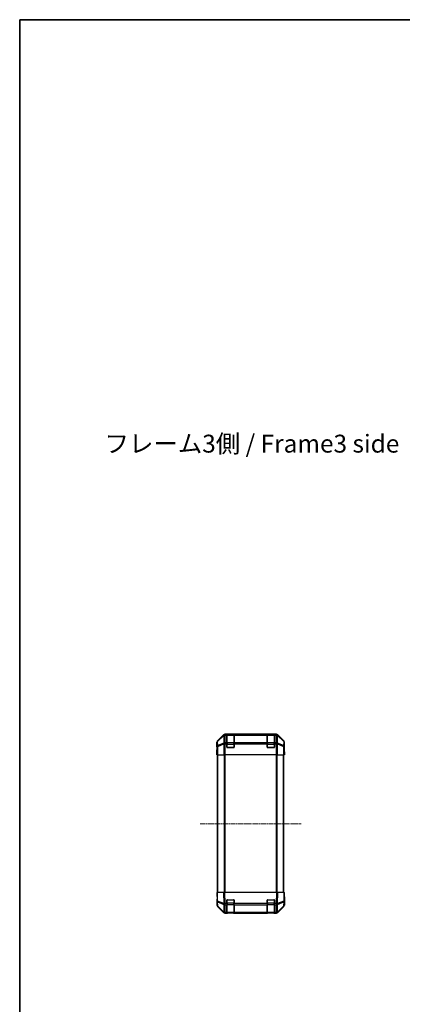
# Model space of a CAD drawing. Units: millimetres. Extents: x 0 to 12572, y 0 to 2248.
# Drawn here: x 1574 to 2002, y 1146 to 2248 of the extents above; entities that cross this region are included whole.
import ezdxf

# ---------------------------------------------------------------- set-up
doc = ezdxf.new("R2010")
doc.units = ezdxf.units.MM
doc.linetypes.add('CHAIN', pattern=[0.3543, 0.2362, -0.0295, 0.0591, -0.0295])
for name, color, linetype, lineweight in [('Border (ISO)', 7, 'Continuous', 35), ('Centerline (ISO)', 131, 'Continuous', 18), ('Symbol (ISO)', 7, 'Continuous', 18), ('TK1', 7, 'Continuous', 25), ('TK2', 2, 'Continuous', 25), ('TK3', 5, 'Continuous', 25)]:
    doc.layers.add(name, color=color, linetype=linetype, lineweight=lineweight)
doc.styles.add('Note Text (TK)', font='txt')

# ---------------------------------------------------------------- blocks, each defined once
blk = doc.blocks.new('図面枠 tk図枠')
at = {"layer": 'Border (ISO)'}
for q in [(412, 289), (21, 8)]:
    blk.add_line((21, 289), q, dxfattribs=at)

msp = doc.modelspace()

# ---------------------------------------------------------------- linework, layer by layer
at = {"layer": 'Centerline (ISO)', "linetype": 'CHAIN', "ltscale": 23.990969}
msp.add_line((1775.5228, 1348.5354), (1888.7513, 1348.5354), dxfattribs=at)
at = {"layer": 'TK1'}
for p, q in [((1794.9371, 1271.5354), (1794.9371, 1425.5354)), ((1795.5228, 1271.5354), (1795.5228, 1425.5354)), ((1802.3513, 1425.5354), (1802.3513, 1271.5354)), ((1803.7655, 1271.5354), (1803.7655, 1425.5354)), ((1860.5086, 1425.5354), (1860.5086, 1271.5354)), ((1861.9228, 1271.5354), (1861.9228, 1425.5354)), ((1868.7513, 1271.5354), (1868.7513, 1425.5354)), ((1869.3371, 1271.5354), (1869.3371, 1425.5354))]:
    msp.add_line(p, q, dxfattribs=at)
at = {"layer": 'TK2'}
for p, q in [((1801.8526, 1447.9498), (1795.0227, 1441.1199)), ((1802.0693, 1447.7331), (1795.1892, 1440.9534)), ((1795.1976, 1440.5335), (1802.0777, 1447.3132)), ((1801.8526, 1447.9498), (1802.0693, 1447.7331)), ((1802.0777, 1447.3132), (1802.0945, 1447.3128)), ((1802.0945, 1447.3128), (1802.2447, 1438.7075)), ((1861.0075, 1448.5354), (1803.2667, 1448.5354)), ((1803.4831, 1448.319), (1803.2667, 1448.5354)), ((1803.4999, 1448.3186), (1803.4831, 1448.319)), ((1805.6371, 1448.3186), (1803.4999, 1448.3186)), ((1803.4999, 1447.7331), (1803.4999, 1448.3186)), ((1803.4999, 1447.7331), (1805.6371, 1447.7331)), ((1803.6501, 1439.1278), (1803.4999, 1447.7331)), ((1805.6371, 1448.3186), (1805.6371, 1448.3871)), ((1805.6371, 1448.3186), (1805.6371, 1447.7331)), ((1805.6371, 1439.1212), (1805.6371, 1447.7331)), ((1806.1371, 1448.3354), (1806.1371, 1448.3958)), ((1806.1371, 1448.3958), (1813.1371, 1448.3958)), ((1813.1371, 1448.3958), (1813.1371, 1448.3354)), ((1813.6371, 1448.3871), (1813.6371, 1448.3186)), ((1813.6371, 1447.7331), (1813.6371, 1448.3186)), ((1850.6371, 1448.3186), (1813.6371, 1448.3186)), ((1813.6371, 1447.7331), (1850.6371, 1447.7331)), ((1813.6371, 1447.7331), (1813.6371, 1439.1212)), ((1850.6371, 1448.3186), (1850.6371, 1448.3871)), ((1850.6371, 1448.3186), (1850.6371, 1447.7331)), ((1850.6371, 1439.1212), (1850.6371, 1447.7331)), ((1851.1371, 1448.3354), (1851.1371, 1448.3958)), ((1851.1371, 1448.3958), (1858.1371, 1448.3958)), ((1858.1371, 1448.3958), (1858.1371, 1448.3354)), ((1858.6371, 1448.3871), (1858.6371, 1448.3186)), ((1860.7743, 1448.3186), (1858.6371, 1448.3186)), ((1858.6371, 1447.7331), (1858.6371, 1448.3186)), ((1858.6371, 1447.7331), (1860.7743, 1447.7331)), ((1858.6371, 1447.7331), (1858.6371, 1439.1212)), ((1860.7743, 1447.7331), (1860.6241, 1439.1278)), ((1860.791, 1448.319), (1860.7743, 1448.3186)), ((1860.7743, 1448.3186), (1860.7743, 1447.7331)), ((1861.0075, 1448.5354), (1860.791, 1448.319)), ((1862.0294, 1438.7075), (1862.1796, 1447.3128)), ((1862.1796, 1447.3128), (1862.1964, 1447.3132)), ((1862.1964, 1447.3132), (1869.0765, 1440.5335)), ((1862.2048, 1447.7331), (1862.4215, 1447.9498)), ((1869.0849, 1440.9534), (1862.2048, 1447.7331)), ((1869.2514, 1441.1199), (1862.4215, 1447.9498)), ((1794.4371, 1434.5354), (1794.4371, 1439.7059)), ((1794.4371, 1439.7059), (1794.6033, 1439.5396)), ((1794.4371, 1434.5354), (1794.5069, 1434.5354)), ((1794.5069, 1429.5354), (1794.5686, 1433.071)), ((1794.6033, 1439.5396), (1794.6846, 1434.8782)), ((1794.6846, 1434.8782), (1794.6846, 1425.5354)), ((1795.2825, 1434.8782), (1794.6846, 1434.8782)), ((1795.1892, 1440.9534), (1795.0227, 1441.1199)), ((1795.279, 1435.8721), (1795.1976, 1440.5335)), ((1802.2447, 1438.7075), (1795.279, 1435.8721)), ((1795.2825, 1434.8782), (1802.2482, 1437.7136)), ((1795.2825, 1425.5354), (1795.2825, 1434.8782)), ((1802.2482, 1437.7136), (1802.2549, 1437.707)), ((1803.6567, 1437.707), (1802.2549, 1437.707)), ((1802.2549, 1437.707), (1802.2549, 1425.5354)), ((1803.6567, 1439.1212), (1803.6501, 1439.1278)), ((1805.6371, 1439.1212), (1803.6567, 1439.1212)), ((1803.6567, 1437.707), (1803.6567, 1439.1212)), ((1803.6567, 1437.707), (1805.6371, 1437.707)), ((1803.6567, 1425.5354), (1803.6567, 1437.707)), ((1805.6371, 1439.1212), (1805.6371, 1437.707)), ((1805.6371, 1434.0354), (1805.6371, 1437.707)), ((1813.1371, 1433.5354), (1806.1371, 1433.5354)), ((1813.6371, 1437.707), (1813.6371, 1439.1212)), ((1850.6371, 1439.1212), (1813.6371, 1439.1212)), ((1813.6371, 1437.707), (1813.6371, 1434.0354)), ((1813.6371, 1437.707), (1850.6371, 1437.707)), ((1850.6371, 1439.1212), (1850.6371, 1437.707)), ((1850.6371, 1434.0354), (1850.6371, 1437.707)), ((1858.1371, 1433.5354), (1851.1371, 1433.5354)), ((1860.6174, 1439.1212), (1858.6371, 1439.1212)), ((1858.6371, 1437.707), (1858.6371, 1439.1212)), ((1858.6371, 1437.707), (1858.6371, 1434.0354)), ((1858.6371, 1437.707), (1860.6174, 1437.707)), ((1860.6241, 1439.1278), (1860.6174, 1439.1212)), ((1860.6174, 1439.1212), (1860.6174, 1437.707)), ((1860.6174, 1437.707), (1860.6174, 1425.5354)), ((1862.0192, 1437.707), (1860.6174, 1437.707)), ((1862.0192, 1437.707), (1862.0259, 1437.7136)), ((1862.0192, 1425.5354), (1862.0192, 1437.707)), ((1862.0259, 1437.7136), (1868.9916, 1434.8782)), ((1868.9951, 1435.8721), (1862.0294, 1438.7075)), ((1869.5895, 1434.8782), (1868.9916, 1434.8782)), ((1868.9916, 1434.8782), (1868.9916, 1425.5354)), ((1869.0765, 1440.5335), (1868.9951, 1435.8721)), ((1869.2514, 1441.1199), (1869.0849, 1440.9534)), ((1869.5895, 1434.8782), (1869.6709, 1439.5396)), ((1869.5895, 1425.5354), (1869.5895, 1434.8782)), ((1869.6709, 1439.5396), (1869.8371, 1439.7059)), ((1869.8371, 1430.5354), (1869.8371, 1439.7059)), ((1794.4371, 1425.5354), (1794.5069, 1429.5354)), ((1794.5942, 1425.5354), (1794.4371, 1425.5354)), ((1794.5942, 1429.5354), (1794.5069, 1429.5354)), ((1794.5942, 1429.5354), (1794.5942, 1425.5354)), ((1794.6846, 1425.5354), (1794.5942, 1425.5354)), ((1795.2825, 1425.5354), (1794.6846, 1425.5354)), ((1795.2825, 1425.5354), (1802.2549, 1425.5354)), ((1803.6567, 1425.5354), (1802.2549, 1425.5354)), ((1860.6174, 1425.5354), (1803.6567, 1425.5354)), ((1862.0192, 1425.5354), (1860.6174, 1425.5354)), ((1862.0192, 1425.5354), (1868.9916, 1425.5354)), ((1869.5895, 1425.5354), (1868.9916, 1425.5354)), ((1869.5895, 1425.5354), (1869.7498, 1425.5354)), ((1869.7498, 1428.5354), (1869.7847, 1428.5354)), ((1869.7498, 1425.5354), (1869.7498, 1428.5354)), ((1869.8371, 1425.5354), (1869.7498, 1425.5354)), ((1869.76, 1429.9497), (1869.7847, 1428.5354)), ((1869.7847, 1430.5354), (1869.8371, 1430.5354)), ((1869.7847, 1428.5354), (1869.8371, 1425.5354)), ((1794.4371, 1271.5354), (1795.0227, 1271.5354)), ((1794.4371, 1271.5354), (1794.6033, 1262.0138)), ((1801.8526, 1271.5354), (1795.0227, 1271.5354)), ((1795.1892, 1261.9993), (1795.0227, 1271.5354)), ((1801.8526, 1271.5354), (1803.2667, 1271.5354)), ((1801.8526, 1271.5354), (1802.0693, 1259.1215)), ((1861.0075, 1271.5354), (1803.2667, 1271.5354)), ((1803.4831, 1259.136), (1803.2667, 1271.5354)), ((1861.0075, 1271.5354), (1860.791, 1259.136)), ((1861.0075, 1271.5354), (1862.4215, 1271.5354)), ((1862.2048, 1259.1215), (1862.4215, 1271.5354)), ((1869.2514, 1271.5354), (1862.4215, 1271.5354)), ((1869.2514, 1271.5354), (1869.0849, 1261.9993)), ((1869.2514, 1271.5354), (1869.8371, 1271.5354)), ((1869.6709, 1262.0138), (1869.8371, 1271.5354)), ((1794.5942, 1262.5354), (1794.4371, 1262.5354)), ((1794.4371, 1262.5354), (1794.4371, 1257.365)), ((1794.6033, 1262.0138), (1794.6846, 1257.3523)), ((1801.8526, 1249.1211), (1795.0227, 1255.951)), ((1802.0693, 1259.1215), (1795.1892, 1261.9993)), ((1795.1976, 1261.0303), (1802.0777, 1258.1525)), ((1795.279, 1256.3688), (1795.1976, 1261.0303)), ((1802.2447, 1249.5236), (1795.279, 1256.3688)), ((1795.2825, 1255.9607), (1802.2482, 1249.1155)), ((1802.0777, 1258.1525), (1802.0945, 1258.1289)), ((1802.0945, 1258.1289), (1802.2447, 1249.5236)), ((1803.4999, 1259.1124), (1803.4831, 1259.136)), ((1805.6371, 1259.1124), (1803.4999, 1259.1124)), ((1803.4999, 1257.7331), (1803.4999, 1259.1124)), ((1803.4999, 1257.7331), (1805.6371, 1257.7331)), ((1803.6501, 1249.1278), (1803.4999, 1257.7331)), ((1805.6371, 1259.1124), (1805.6371, 1263.0354)), ((1805.6371, 1259.1124), (1805.6371, 1257.7331)), ((1805.6371, 1249.1212), (1805.6371, 1257.7331)), ((1806.1371, 1263.5354), (1813.1371, 1263.5354)), ((1813.6371, 1263.0354), (1813.6371, 1259.1124)), ((1813.6371, 1257.7331), (1813.6371, 1259.1124)), ((1850.6371, 1259.1124), (1813.6371, 1259.1124)), ((1813.6371, 1257.7331), (1850.6371, 1257.7331)), ((1813.6371, 1257.7331), (1813.6371, 1249.1212)), ((1850.6371, 1259.1124), (1850.6371, 1263.0354)), ((1850.6371, 1259.1124), (1850.6371, 1257.7331)), ((1850.6371, 1249.1212), (1850.6371, 1257.7331)), ((1851.1371, 1263.5354), (1858.1371, 1263.5354)), ((1858.6371, 1263.0354), (1858.6371, 1259.1124)), ((1860.7743, 1259.1124), (1858.6371, 1259.1124)), ((1858.6371, 1257.7331), (1858.6371, 1259.1124)), ((1858.6371, 1257.7331), (1860.7743, 1257.7331)), ((1858.6371, 1257.7331), (1858.6371, 1249.1212)), ((1860.7743, 1257.7331), (1860.6241, 1249.1278)), ((1860.791, 1259.136), (1860.7743, 1259.1124)), ((1860.7743, 1259.1124), (1860.7743, 1257.7331)), ((1862.0259, 1249.1155), (1868.9916, 1255.9607)), ((1862.0294, 1249.5236), (1862.1796, 1258.1289)), ((1868.9951, 1256.3688), (1862.0294, 1249.5236)), ((1862.1796, 1258.1289), (1862.1964, 1258.1525)), ((1862.1964, 1258.1525), (1869.0765, 1261.0303)), ((1869.0849, 1261.9993), (1862.2048, 1259.1215)), ((1869.2514, 1255.951), (1862.4215, 1249.1211)), ((1869.0765, 1261.0303), (1868.9951, 1256.3688)), ((1869.5895, 1257.3523), (1869.6709, 1262.0138)), ((1869.8371, 1266.5354), (1869.7498, 1266.5354)), ((1869.8371, 1266.5354), (1869.8371, 1257.365)), ((1802.2482, 1249.1155), (1802.2549, 1249.1089)), ((1803.6567, 1248.5354), (1803.2667, 1248.5354)), ((1803.6567, 1249.1212), (1803.6501, 1249.1278)), ((1805.6371, 1249.1212), (1803.6567, 1249.1212)), ((1803.6567, 1248.5354), (1803.6567, 1249.1212)), ((1803.6567, 1248.5354), (1805.6371, 1248.5354)), ((1805.6371, 1249.1212), (1805.6371, 1248.5354)), ((1805.6371, 1248.5354), (1806.1371, 1248.5354)), ((1806.1371, 1248.5354), (1806.1371, 1248.7354)), ((1813.1371, 1248.5354), (1806.1371, 1248.5354)), ((1813.1371, 1248.7354), (1813.1371, 1248.5354)), ((1813.1371, 1248.5354), (1813.6371, 1248.5354)), ((1813.6371, 1248.5354), (1813.6371, 1249.1212)), ((1850.6371, 1249.1212), (1813.6371, 1249.1212)), ((1813.6371, 1248.5354), (1850.6371, 1248.5354)), ((1850.6371, 1249.1212), (1850.6371, 1248.5354)), ((1850.6371, 1248.5354), (1851.1371, 1248.5354)), ((1851.1371, 1248.5354), (1851.1371, 1248.7354)), ((1858.1371, 1248.5354), (1851.1371, 1248.5354)), ((1858.1371, 1248.7354), (1858.1371, 1248.5354)), ((1858.1371, 1248.5354), (1858.6371, 1248.5354)), ((1860.6174, 1249.1212), (1858.6371, 1249.1212)), ((1858.6371, 1248.5354), (1858.6371, 1249.1212)), ((1858.6371, 1248.5354), (1860.6174, 1248.5354)), ((1860.6241, 1249.1278), (1860.6174, 1249.1212)), ((1860.6174, 1249.1212), (1860.6174, 1248.5354)), ((1861.0075, 1248.5354), (1860.6174, 1248.5354)), ((1862.0192, 1249.1089), (1862.0259, 1249.1155))]:
    msp.add_line(p, q, dxfattribs=at)
for centre, radius, start, end in [((1806.1371, 1434.0354), 0.5, 180, 270), ((1813.1371, 1434.0354), 0.5, 270, 0), ((1851.1371, 1434.0354), 0.5, 180, 270), ((1858.1371, 1434.0354), 0.5, 270, 0), ((1796.6843, 1257.3872), 2, 181, 225.5), ((1806.1371, 1263.0354), 0.5, 90, 180), ((1813.1371, 1263.0354), 0.5, 0, 90), ((1851.1371, 1263.0354), 0.5, 90, 180), ((1858.1371, 1263.0354), 0.5, 0, 90), ((1867.5898, 1257.3872), 2, 314.5, 359), ((1803.6567, 1250.5354), 2, 225.5, 270), ((1860.6174, 1250.5354), 2, 270, 314.5)]:
    msp.add_arc(centre, radius, start, end, dxfattribs=at)
for centre, major_axis, ratio, start_param, end_param in [((1803.2673, 1446.5351), (-1.4146, 1.4146), 0.99969546, 5.497939437, 6.283185307), ((1803.4831, 1446.3193), (-1.4038, 1.4246), 0.285530374, 0.025752484, 0.560167026), ((1803.4831, 1446.3193), (-1.4142, -1.4142), 0.99969546, 3.92714311, 4.71238898), ((1803.4831, 1446.3193), (0.049, 1.9994), 0.814405779, 0.030079553, 1.070619756), ((1803.4999, 1446.3189), (0.049, 1.9994), 0.814405779, 0.030079553, 1.070619756), ((1803.4999, 1446.3189), (1.9997, 0.0349), 0.707052927, 1.558455299, 2.337682948), ((1806.1371, 1448.3871), (-0.5, 0), 0.017455065, 4.71238898, 6.283185309), ((1813.1371, 1448.3871), (-0.5, 0), 0.017455065, 3.141592655, 4.71238898), ((1851.1371, 1448.3871), (-0.5, 0), 0.017455065, 4.71238898, 6.283185308), ((1858.1371, 1448.3871), (-0.5, 0), 0.017455065, 3.141592655, 4.71238898), ((1860.7743, 1446.3189), (-0.049, 1.9994), 0.814405779, 5.212565551, 6.253105754), ((1860.7743, 1446.3189), (1.9997, -0.0349), 0.707052927, 0.803909706, 1.583137355), ((1860.791, 1446.3193), (-0.049, 1.9994), 0.814405779, 5.212565551, 6.253105754), ((1860.791, 1446.3193), (-1.4142, 1.4142), 0.99969546, 4.71238898, 5.497634851), ((1861.0069, 1446.5351), (1.4146, 1.4146), 0.99969546, 0, 0.78524587), ((1860.791, 1446.3193), (1.4038, 1.4246), 0.285530374, 5.723018281, 6.257432823), ((1796.4374, 1439.7052), (-1.4146, 1.4146), 0.99969546, 0, 0.78524587), ((1794.5069, 1429.5354), (0, -5), 0.017455065, 1.570796327, 3.141592654), ((1796.603, 1439.5396), (-1.4142, -1.4142), 0.99969546, 4.71238898, 5.497634851), ((1796.603, 1439.5396), (-1.9997, -0.0349), 0.707052927, 5.479275601, 6.258503251), ((1796.6843, 1434.8782), (-1.9997, -0.0349), 0.707052927, 5.479275601, 6.258503251), ((1796.603, 1439.5396), (-1.4038, 1.4246), 0.285530374, 0.025752484, 0.560167026), ((1796.6843, 1434.8782), (0.754, -1.8524), 0.673114929, 3.90107946, 4.444962839), ((1803.6501, 1437.7136), (-0.754, 1.8524), 0.673114929, 0.759486807, 1.303370185), ((1803.6501, 1437.7136), (-1.9997, -0.0349), 0.707052927, 4.700047952, 5.479275601), ((1803.6501, 1437.7136), (1.4018, 1.4265), 0.573961956, 1.042173961, 2.084347922), ((1803.6567, 1437.707), (1.4018, 1.4265), 0.573961956, 1.042173961, 2.084347922), ((1860.6174, 1437.707), (-1.4018, 1.4265), 0.573961956, 4.198837385, 5.241011346), ((1860.6241, 1437.7136), (-1.4018, 1.4265), 0.573961956, 4.198837385, 5.241011346), ((1860.6241, 1437.7136), (-1.9997, 0.0349), 0.707052927, 3.945502359, 4.724730009), ((1860.6241, 1437.7136), (-0.754, -1.8524), 0.673114929, 1.838222468, 2.382105847), ((1867.5898, 1434.8782), (0.754, 1.8524), 0.673114929, 4.979815122, 5.523698501), ((1867.5898, 1434.8782), (1.9997, -0.0349), 0.707052927, 0.024682056, 0.803909706), ((1867.6712, 1439.5396), (1.4038, 1.4246), 0.285530374, 5.723018281, 6.257432823), ((1867.6712, 1439.5396), (1.9997, -0.0349), 0.707052927, 0.024682056, 0.803909706), ((1867.6712, 1439.5396), (-1.4142, 1.4142), 0.99969546, 3.92714311, 4.71238898), ((1867.8368, 1439.7052), (1.4146, 1.4146), 0.99969546, 5.497939437, 6.283185307), ((1869.7847, 1428.5354), (0, 2), 0.017455065, 0, 1.570796327), ((1869.7847, 1268.5354), (0, -2), 0.017455065, 5.497787144, 6.283185307), ((1796.4374, 1257.3656), (-1.4146, -1.4146), 0.99969546, 5.497939437, 6.283185307), ((1794.5069, 1267.5354), (0, 5), 0.017455065, 3.141592654, 3.926990817), ((1796.603, 1262.0487), (-1.9997, -0.0349), 0.017449749, 0, 0.78524587), ((1796.603, 1262.0487), (-1.9997, -0.0349), 0.707052927, 0, 0.779227649), ((1796.6843, 1257.3872), (-1.9997, -0.0349), 0.707052927, 0, 0.779227649), ((1796.603, 1262.0487), (-0.7718, -1.8451), 0.672667407, 5.012411807, 5.546826349), ((1796.6843, 1257.3872), (-1.4018, -1.4265), 0.278813333, 5.739301928, 6.283185307), ((1803.4831, 1259.1709), (0.7718, 1.8451), 0.672667407, 1.870819154, 2.405233696), ((1803.4831, 1259.1709), (-1.9997, -0.0349), 0.017449749, 0.78524587, 1.57049174), ((1803.4831, 1259.1709), (1.629, 1.1604), 0.014215506, 3.661723061, 4.702263265), ((1803.4999, 1259.1473), (1.629, 1.1604), 0.014215506, 3.661723061, 4.702263265), ((1803.4999, 1259.1473), (1.9997, 0.0349), 0.707052927, 3.920820303, 4.700047952), ((1860.7743, 1259.1473), (-1.629, 1.1604), 0.014215506, 1.580922042, 2.621462246), ((1860.7743, 1259.1473), (1.9997, -0.0349), 0.707052927, 4.724730009, 5.503957658), ((1860.791, 1259.1709), (-1.629, 1.1604), 0.014215506, 1.580922042, 2.621462246), ((1860.791, 1259.1709), (-1.9997, 0.0349), 0.017449749, 1.571100913, 2.356346784), ((1860.791, 1259.1709), (0.7718, -1.8451), 0.672667407, 0.736358958, 1.2707735), ((1867.5898, 1257.3872), (1.4018, -1.4265), 0.278813333, 0, 0.543883379), ((1867.5898, 1257.3872), (1.9997, -0.0349), 0.707052927, 5.503957658, 6.283185307), ((1867.6712, 1262.0487), (1.9997, -0.0349), 0.707052927, 5.503957658, 6.283185307), ((1867.6712, 1262.0487), (-0.7718, 1.8451), 0.672667407, 3.877951611, 4.412366153), ((1867.6712, 1262.0487), (1.9997, -0.0349), 0.017449749, 5.497939438, 6.283185309), ((1867.8368, 1257.3656), (1.4146, -1.4146), 0.99969546, 0, 0.78524587), ((1803.2673, 1250.5357), (-1.4146, -1.4146), 0.99969546, 0, 0.78524587), ((1803.6501, 1250.542), (-1.4018, -1.4265), 0.278813333, 5.739301928, 6.283185307), ((1803.6501, 1250.542), (-1.9997, -0.0349), 0.707052927, 0.779227649, 1.558455299), ((1803.6501, 1250.542), (-1.4018, -1.4265), 0.573961956, 0, 1.042173961), ((1803.6567, 1250.5354), (-1.4018, -1.4265), 0.573961956, 0, 1.042173961), ((1860.6174, 1250.5354), (1.4018, -1.4265), 0.573961956, 5.241011346, 6.283185307), ((1860.6241, 1250.542), (-1.9997, 0.0349), 0.707052927, 1.583137355, 2.362365004), ((1860.6241, 1250.542), (1.4018, -1.4265), 0.573961956, 5.241011346, 6.283185307), ((1861.0069, 1250.5357), (1.4146, -1.4146), 0.99969546, 5.497939437, 6.283185307), ((1860.6241, 1250.542), (1.4018, -1.4265), 0.278813333, 0, 0.543883379)]:
    msp.add_ellipse(centre, major_axis=major_axis, ratio=ratio, start_param=start_param, end_param=end_param, dxfattribs=at)
at = {"layer": 'TK3'}
for p, q in [((1805.9371, 1448.3354), (1805.9371, 1447.7497)), ((1813.3371, 1448.3354), (1805.9371, 1448.3354)), ((1805.9371, 1438.9212), (1805.9371, 1447.7497)), ((1805.9371, 1447.7497), (1813.3371, 1447.7497)), ((1813.3371, 1447.7497), (1813.3371, 1448.3354)), ((1813.3371, 1447.7497), (1813.3371, 1438.9212)), ((1850.9371, 1448.3354), (1850.9371, 1447.7497)), ((1858.3371, 1448.3354), (1850.9371, 1448.3354)), ((1850.9371, 1438.9212), (1850.9371, 1447.7497)), ((1850.9371, 1447.7497), (1858.3371, 1447.7497)), ((1858.3371, 1447.7497), (1858.3371, 1448.3354)), ((1858.3371, 1447.7497), (1858.3371, 1438.9212)), ((1805.6371, 1437.507), (1805.9371, 1437.507)), ((1805.6788, 1433.8354), (1805.9371, 1433.8354)), ((1805.9371, 1438.9212), (1805.9371, 1437.507)), ((1813.3371, 1438.9212), (1805.9371, 1438.9212)), ((1805.9371, 1433.8354), (1805.9371, 1437.507)), ((1805.9371, 1437.507), (1813.3371, 1437.507)), ((1805.9371, 1433.8354), (1805.9371, 1433.5772)), ((1813.3371, 1433.8354), (1805.9371, 1433.8354)), ((1813.3371, 1437.507), (1813.3371, 1438.9212)), ((1813.3371, 1437.507), (1813.6371, 1437.507)), ((1813.3371, 1437.507), (1813.3371, 1433.8354)), ((1813.3371, 1433.5772), (1813.3371, 1433.8354)), ((1813.3371, 1433.8354), (1813.5953, 1433.8354)), ((1850.6371, 1437.507), (1850.9371, 1437.507)), ((1850.6788, 1433.8354), (1850.9371, 1433.8354)), ((1850.9371, 1438.9212), (1850.9371, 1437.507)), ((1858.3371, 1438.9212), (1850.9371, 1438.9212)), ((1850.9371, 1433.8354), (1850.9371, 1437.507)), ((1850.9371, 1437.507), (1858.3371, 1437.507)), ((1850.9371, 1433.8354), (1850.9371, 1433.5772)), ((1858.3371, 1433.8354), (1850.9371, 1433.8354)), ((1858.3371, 1437.507), (1858.3371, 1438.9212)), ((1858.3371, 1437.507), (1858.6371, 1437.507)), ((1858.3371, 1437.507), (1858.3371, 1433.8354)), ((1858.3371, 1433.5772), (1858.3371, 1433.8354)), ((1858.3371, 1433.8354), (1858.5953, 1433.8354)), ((1805.6371, 1259.5639), (1805.9371, 1259.5639)), ((1805.9371, 1263.2354), (1805.6788, 1263.2354)), ((1805.9371, 1263.4937), (1805.9371, 1263.2354)), ((1805.9371, 1259.5639), (1805.9371, 1263.2354)), ((1805.9371, 1263.2354), (1813.3371, 1263.2354)), ((1805.9371, 1259.5639), (1805.9371, 1258.1497)), ((1813.3371, 1259.5639), (1805.9371, 1259.5639)), ((1805.9371, 1249.3212), (1805.9371, 1258.1497)), ((1805.9371, 1258.1497), (1813.3371, 1258.1497)), ((1813.3371, 1263.2354), (1813.3371, 1263.4937)), ((1813.5953, 1263.2354), (1813.3371, 1263.2354)), ((1813.3371, 1263.2354), (1813.3371, 1259.5639)), ((1813.3371, 1259.5639), (1813.6371, 1259.5639)), ((1813.3371, 1258.1497), (1813.3371, 1259.5639)), ((1813.3371, 1258.1497), (1813.3371, 1249.3212)), ((1850.6371, 1259.5639), (1850.9371, 1259.5639)), ((1850.9371, 1263.2354), (1850.6788, 1263.2354)), ((1850.9371, 1263.4937), (1850.9371, 1263.2354)), ((1850.9371, 1259.5639), (1850.9371, 1263.2354)), ((1850.9371, 1263.2354), (1858.3371, 1263.2354)), ((1850.9371, 1259.5639), (1850.9371, 1258.1497)), ((1858.3371, 1259.5639), (1850.9371, 1259.5639)), ((1850.9371, 1249.3212), (1850.9371, 1258.1497)), ((1850.9371, 1258.1497), (1858.3371, 1258.1497)), ((1858.3371, 1263.2354), (1858.3371, 1263.4937)), ((1858.5953, 1263.2354), (1858.3371, 1263.2354)), ((1858.3371, 1263.2354), (1858.3371, 1259.5639)), ((1858.3371, 1259.5639), (1858.6371, 1259.5639)), ((1858.3371, 1258.1497), (1858.3371, 1259.5639)), ((1858.3371, 1258.1497), (1858.3371, 1249.3212)), ((1805.9371, 1249.3212), (1805.9371, 1248.7354)), ((1813.3371, 1249.3212), (1805.9371, 1249.3212)), ((1805.9371, 1248.7354), (1813.3371, 1248.7354)), ((1813.3371, 1248.7354), (1813.3371, 1249.3212)), ((1850.9371, 1249.3212), (1850.9371, 1248.7354)), ((1858.3371, 1249.3212), (1850.9371, 1249.3212)), ((1850.9371, 1248.7354), (1858.3371, 1248.7354)), ((1858.3371, 1248.7354), (1858.3371, 1249.3212))]:
    msp.add_line(p, q, dxfattribs=at)
for centre, start, end in [((1805.9371, 1448.0354), 90, 180), ((1813.3371, 1448.0354), 0, 90), ((1850.9371, 1448.0354), 90, 180), ((1858.3371, 1448.0354), 0, 90), ((1805.9371, 1249.0354), 180, 270), ((1813.3371, 1249.0354), 270, 0), ((1850.9371, 1249.0354), 180, 270), ((1858.3371, 1249.0354), 270, 0)]:
    msp.add_arc(centre, 0.3, start, end, dxfattribs=at)
for centre, major_axis, start_param, end_param in [((1805.9371, 1447.5375), (-0.3, 0), 4.71238898, 6.283185307), ((1813.3371, 1447.5375), (0.3, 0), 0, 1.570796327), ((1850.9371, 1447.5375), (-0.3, 0), 4.71238898, 6.283185307), ((1858.3371, 1447.5375), (0.3, 0), 0, 1.570796327), ((1805.9371, 1438.7091), (-0.3, 0), 4.71238898, 6.283185307), ((1813.3371, 1438.7091), (0.3, 0), 0, 1.570796327), ((1850.9371, 1438.7091), (-0.3, 0), 4.71238898, 6.283185307), ((1858.3371, 1438.7091), (0.3, 0), 0, 1.570796327), ((1805.9371, 1258.3618), (-0.3, 0), 0, 1.570796327), ((1813.3371, 1258.3618), (0.3, 0), 4.71238898, 6.283185307), ((1850.9371, 1258.3618), (-0.3, 0), 0, 1.570796327), ((1858.3371, 1258.3618), (0.3, 0), 4.71238898, 6.283185307), ((1805.9371, 1249.5334), (-0.3, 0), 0, 1.570796327), ((1813.3371, 1249.5334), (0.3, 0), 4.71238898, 6.283185307), ((1850.9371, 1249.5334), (-0.3, 0), 0, 1.570796327), ((1858.3371, 1249.5334), (0.3, 0), 4.71238898, 6.283185307)]:
    msp.add_ellipse(centre, major_axis=major_axis, ratio=0.707106781, start_param=start_param, end_param=end_param, dxfattribs=at)

# ---------------------------------------------------------------- block references
at = {"xscale": 8, "yscale": 8, "zscale": 8}
msp.add_blockref('図面枠 tk図枠', (1406, -64), dxfattribs=at)

# ---------------------------------------------------------------- texts
at = {"layer": 'Symbol (ISO)', "color": 7, "insert": (1668.8409, 1771.1147), "char_height": 20, "width": 337.894745, "attachment_point": 4, "line_spacing_factor": 1.5, "style": 'Note Text (TK)'}
msp.add_mtext('{フレーム3側 / Frame3 side}', dxfattribs=at)

doc.saveas('drawing.dxf')
